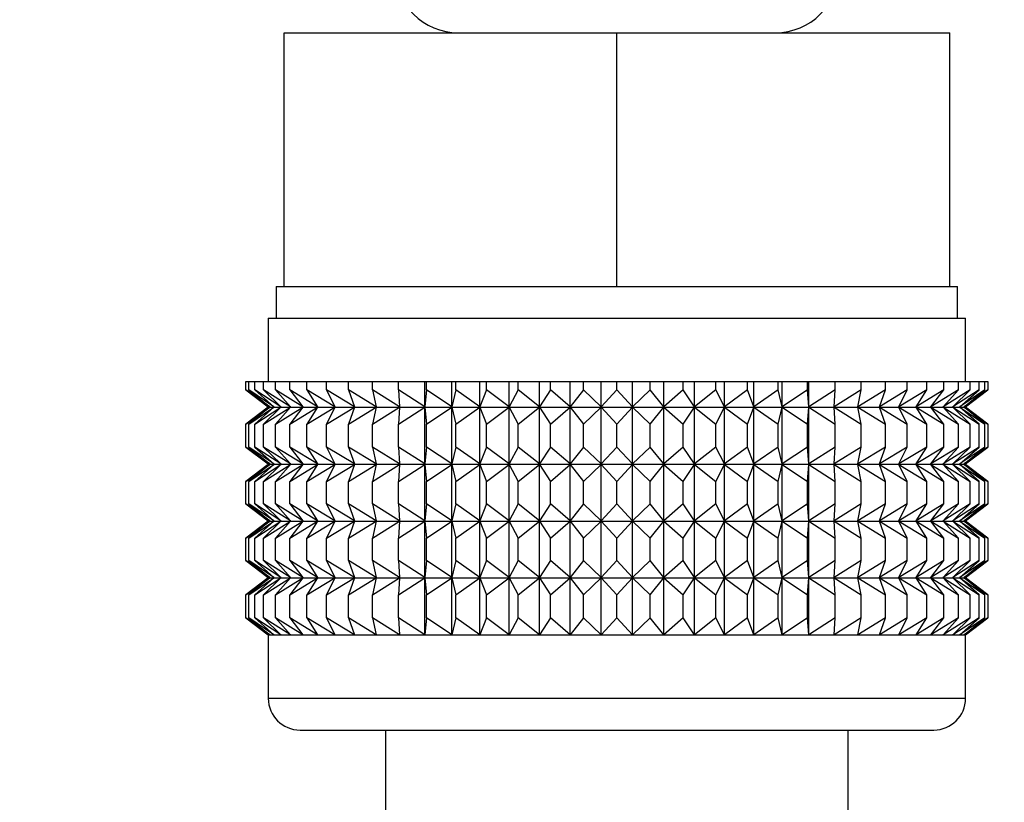
# Model space of a CAD drawing. Units: millimetres. Extents: x 0 to 1457, y 0 to 2776.
# Drawn here: x 774 to 805, y 1445 to 1469 of the extents above; entities that cross this region are included whole.
import ezdxf
from ezdxf import colors
from ezdxf.entities.mleader import LeaderData, LeaderLine
from ezdxf.math import Vec2, Vec3

# ---------------------------------------------------------------- set-up
doc = ezdxf.new("R2010")
doc.units = ezdxf.units.MM
doc.layers.add('DV1_Défaut', color=7, linetype='Continuous')
doc.layers.add('Défaut', color=7, linetype='Continuous')

# ---------------------------------------------------------------- blocks, each defined once
blk = doc.blocks.new('_DOT')
at = {"color": 0}
blk.add_line((0, 0), (-1, 0), dxfattribs=at)
at = {"color": 0, "const_width": 0.333}
blk.add_lwpolyline([(-0.1665, 0, 1), (0.1665, 0, 1)], format="xyb", close=True, dxfattribs=at)
blk = doc.blocks.new('SE')
at = {"layer": 'DV1_Défaut', "color": 7, "linetype": 'Continuous'}
for p, q in [((782.657, 1468.954), (793.157, 1468.954)), ((782.657, 1460.954), (782.657, 1468.954)), ((793.157, 1468.954), (803.657, 1468.954)), ((793.157, 1460.954), (793.157, 1468.954)), ((803.657, 1460.954), (803.657, 1468.954)), ((782.407, 1460.954), (782.657, 1460.954)), ((782.407, 1460.954), (782.407, 1459.954)), ((782.657, 1460.954), (785.911, 1460.954)), ((785.911, 1460.954), (789.903, 1460.954)), ((789.903, 1460.954), (793.157, 1460.954)), ((793.157, 1460.954), (796.411, 1460.954)), ((796.411, 1460.954), (800.403, 1460.954)), ((800.403, 1460.954), (803.657, 1460.954)), ((803.657, 1460.954), (803.907, 1460.954)), ((803.907, 1459.954), (803.907, 1460.954)), ((782.157, 1459.954), (804.157, 1459.954)), ((782.157, 1459.954), (782.157, 1457.954)), ((804.157, 1457.954), (804.157, 1459.954)), ((781.449, 1457.954), (781.543, 1457.954)), ((781.449, 1457.688), (781.449, 1457.954)), ((781.543, 1457.954), (781.731, 1457.954)), ((781.543, 1457.688), (781.543, 1457.954)), ((781.731, 1457.954), (782.01, 1457.954)), ((781.731, 1457.688), (781.731, 1457.954)), ((782.01, 1457.954), (782.38, 1457.954)), ((782.01, 1457.688), (782.01, 1457.954)), ((782.38, 1457.954), (782.836, 1457.954)), ((782.38, 1457.688), (782.38, 1457.954)), ((782.836, 1457.954), (783.376, 1457.954)), ((782.836, 1457.688), (782.836, 1457.954)), ((783.376, 1457.954), (783.994, 1457.954)), ((783.376, 1457.688), (783.376, 1457.954)), ((783.994, 1457.954), (784.686, 1457.954)), ((783.994, 1457.688), (783.994, 1457.954)), ((784.686, 1457.954), (785.446, 1457.954)), ((784.686, 1457.688), (784.686, 1457.954)), ((785.446, 1457.954), (786.268, 1457.954)), ((785.446, 1457.688), (785.446, 1457.954)), ((786.268, 1457.954), (787.097, 1457.954)), ((786.268, 1457.688), (786.268, 1457.954)), ((787.097, 1457.954), (787.146, 1457.954)), ((787.097, 1457.153), (787.097, 1457.954)), ((787.146, 1457.954), (787.944, 1457.954)), ((787.146, 1457.688), (787.146, 1457.954)), ((787.944, 1457.954), (788.072, 1457.954)), ((787.944, 1457.153), (787.944, 1457.954)), ((788.072, 1457.954), (788.833, 1457.954)), ((788.072, 1457.688), (788.072, 1457.954)), ((788.833, 1457.954), (789.039, 1457.954)), ((788.833, 1457.153), (788.833, 1457.954)), ((789.039, 1457.954), (789.757, 1457.954)), ((789.039, 1457.688), (789.039, 1457.954)), ((789.757, 1457.954), (790.039, 1457.954)), ((789.757, 1457.153), (789.757, 1457.954)), ((790.039, 1457.954), (790.709, 1457.954)), ((790.039, 1457.688), (790.039, 1457.954)), ((790.709, 1457.954), (791.064, 1457.954)), ((790.709, 1457.153), (790.709, 1457.954)), ((791.064, 1457.954), (791.68, 1457.954)), ((791.064, 1457.688), (791.064, 1457.954)), ((791.68, 1457.954), (792.106, 1457.954)), ((791.68, 1457.153), (791.68, 1457.954)), ((792.106, 1457.954), (792.663, 1457.954)), ((792.106, 1457.688), (792.106, 1457.954)), ((792.663, 1457.954), (793.157, 1457.954)), ((792.663, 1457.153), (792.663, 1457.954)), ((793.157, 1457.954), (793.65, 1457.954)), ((793.157, 1457.688), (793.157, 1457.954)), ((793.65, 1457.954), (794.207, 1457.954)), ((793.65, 1457.153), (793.65, 1457.954)), ((794.207, 1457.954), (794.633, 1457.954)), ((794.207, 1457.688), (794.207, 1457.954)), ((794.633, 1457.954), (795.249, 1457.954)), ((794.633, 1457.153), (794.633, 1457.954)), ((795.249, 1457.954), (795.604, 1457.954)), ((795.249, 1457.688), (795.249, 1457.954)), ((795.604, 1457.954), (796.275, 1457.954)), ((795.604, 1457.153), (795.604, 1457.954)), ((796.275, 1457.954), (796.556, 1457.954)), ((796.275, 1457.688), (796.275, 1457.954)), ((796.556, 1457.954), (797.275, 1457.954)), ((796.556, 1457.153), (796.556, 1457.954)), ((797.275, 1457.954), (797.48, 1457.954)), ((797.275, 1457.688), (797.275, 1457.954)), ((797.48, 1457.954), (798.242, 1457.954)), ((797.48, 1457.153), (797.48, 1457.954)), ((798.242, 1457.954), (798.369, 1457.954)), ((798.242, 1457.688), (798.242, 1457.954)), ((798.369, 1457.954), (799.168, 1457.954)), ((798.369, 1457.153), (798.369, 1457.954)), ((799.168, 1457.954), (799.217, 1457.954)), ((799.168, 1457.688), (799.168, 1457.954)), ((799.217, 1457.954), (800.045, 1457.954)), ((799.217, 1457.153), (799.217, 1457.954)), ((800.045, 1457.954), (800.868, 1457.954)), ((800.045, 1457.688), (800.045, 1457.954)), ((800.868, 1457.954), (801.628, 1457.954)), ((800.868, 1457.688), (800.868, 1457.954)), ((801.628, 1457.954), (802.32, 1457.954)), ((801.628, 1457.688), (801.628, 1457.954)), ((802.32, 1457.954), (802.938, 1457.954)), ((802.32, 1457.688), (802.32, 1457.954)), ((802.938, 1457.954), (803.477, 1457.954)), ((802.938, 1457.688), (802.938, 1457.954)), ((803.477, 1457.954), (803.933, 1457.954)), ((803.477, 1457.688), (803.477, 1457.954)), ((803.933, 1457.954), (804.303, 1457.954)), ((803.933, 1457.688), (803.933, 1457.954)), ((804.303, 1457.954), (804.583, 1457.954)), ((804.303, 1457.688), (804.303, 1457.954)), ((804.583, 1457.954), (804.77, 1457.954)), ((804.583, 1457.688), (804.583, 1457.954)), ((804.77, 1457.954), (804.865, 1457.954)), ((804.77, 1457.688), (804.77, 1457.954)), ((804.865, 1457.954), (804.865, 1457.688)), ((782.201, 1457.153), (781.449, 1457.688)), ((781.449, 1457.688), (782.157, 1457.153)), ((782.333, 1457.153), (781.543, 1457.688)), ((781.543, 1457.688), (782.201, 1457.153)), ((782.553, 1457.153), (781.731, 1457.688)), ((781.731, 1457.688), (782.333, 1457.153)), ((782.858, 1457.153), (782.01, 1457.688)), ((782.01, 1457.688), (782.553, 1457.153)), ((783.246, 1457.153), (782.38, 1457.688)), ((782.38, 1457.688), (782.858, 1457.153)), ((783.714, 1457.153), (782.836, 1457.688)), ((782.836, 1457.688), (783.246, 1457.153)), ((784.257, 1457.153), (783.376, 1457.688)), ((783.376, 1457.688), (783.714, 1457.153)), ((784.873, 1457.153), (783.994, 1457.688)), ((783.994, 1457.688), (784.257, 1457.153)), ((785.555, 1457.153), (784.686, 1457.688)), ((784.686, 1457.688), (784.873, 1457.153)), ((786.298, 1457.153), (785.446, 1457.688)), ((785.446, 1457.688), (785.555, 1457.153)), ((787.097, 1457.153), (786.268, 1457.688)), ((786.268, 1457.688), (786.298, 1457.153)), ((787.146, 1457.688), (787.097, 1457.153)), ((787.944, 1457.153), (787.146, 1457.688)), ((788.072, 1457.688), (787.944, 1457.153)), ((788.833, 1457.153), (788.072, 1457.688)), ((789.039, 1457.688), (788.833, 1457.153)), ((789.757, 1457.153), (789.039, 1457.688)), ((790.039, 1457.688), (789.757, 1457.153)), ((790.709, 1457.153), (790.039, 1457.688)), ((791.064, 1457.688), (790.709, 1457.153)), ((791.68, 1457.153), (791.064, 1457.688)), ((792.106, 1457.688), (791.68, 1457.153)), ((792.663, 1457.153), (792.106, 1457.688)), ((793.157, 1457.688), (792.663, 1457.153)), ((793.65, 1457.153), (793.157, 1457.688)), ((794.207, 1457.688), (793.65, 1457.153)), ((794.633, 1457.153), (794.207, 1457.688)), ((795.249, 1457.688), (794.633, 1457.153)), ((795.604, 1457.153), (795.249, 1457.688)), ((796.275, 1457.688), (795.604, 1457.153)), ((796.556, 1457.153), (796.275, 1457.688)), ((797.275, 1457.688), (796.556, 1457.153)), ((797.48, 1457.153), (797.275, 1457.688)), ((798.242, 1457.688), (797.48, 1457.153)), ((798.369, 1457.153), (798.242, 1457.688)), ((799.168, 1457.688), (798.369, 1457.153)), ((799.217, 1457.153), (799.168, 1457.688)), ((800.045, 1457.688), (799.217, 1457.153)), ((800.868, 1457.688), (800.015, 1457.153)), ((800.015, 1457.153), (800.045, 1457.688)), ((801.628, 1457.688), (800.758, 1457.153)), ((800.758, 1457.153), (800.868, 1457.688)), ((802.32, 1457.688), (801.44, 1457.153)), ((801.44, 1457.153), (801.628, 1457.688)), ((802.938, 1457.688), (802.056, 1457.153)), ((802.056, 1457.153), (802.32, 1457.688)), ((803.477, 1457.688), (802.6, 1457.153)), ((802.6, 1457.153), (802.938, 1457.688)), ((803.933, 1457.688), (803.067, 1457.153)), ((803.067, 1457.153), (803.477, 1457.688)), ((804.303, 1457.688), (803.455, 1457.153)), ((803.455, 1457.153), (803.933, 1457.688)), ((804.583, 1457.688), (803.76, 1457.153)), ((803.76, 1457.153), (804.303, 1457.688)), ((804.77, 1457.688), (803.98, 1457.153)), ((803.98, 1457.153), (804.583, 1457.688)), ((804.112, 1457.153), (804.77, 1457.688)), ((804.865, 1457.688), (804.112, 1457.153)), ((804.157, 1457.153), (804.865, 1457.688)), ((782.157, 1457.153), (782.166, 1457.146)), ((804.147, 1457.146), (804.157, 1457.153)), ((782.157, 1457.139), (781.449, 1456.604)), ((781.449, 1456.604), (782.201, 1457.139)), ((782.201, 1457.139), (781.543, 1456.604)), ((781.543, 1456.604), (782.333, 1457.139)), ((782.333, 1457.139), (781.731, 1456.604)), ((781.731, 1456.604), (782.553, 1457.139)), ((782.553, 1457.139), (782.01, 1456.604)), ((782.01, 1456.604), (782.858, 1457.139)), ((782.166, 1457.146), (782.157, 1457.139)), ((782.166, 1457.146), (804.147, 1457.146)), ((782.858, 1457.139), (782.38, 1456.604)), ((782.38, 1456.604), (783.246, 1457.139)), ((783.246, 1457.139), (782.836, 1456.604)), ((782.836, 1456.604), (783.714, 1457.139)), ((783.714, 1457.139), (783.376, 1456.604)), ((783.376, 1456.604), (784.257, 1457.139)), ((784.257, 1457.139), (783.994, 1456.604)), ((783.994, 1456.604), (784.873, 1457.139)), ((784.873, 1457.139), (784.686, 1456.604)), ((784.686, 1456.604), (785.555, 1457.139)), ((785.555, 1457.139), (785.446, 1456.604)), ((785.446, 1456.604), (786.298, 1457.139)), ((786.298, 1457.139), (786.268, 1456.604)), ((786.268, 1456.604), (787.097, 1457.139)), ((787.097, 1457.139), (787.146, 1456.604)), ((787.097, 1455.35), (787.097, 1457.139)), ((787.146, 1456.604), (787.944, 1457.139)), ((787.944, 1457.139), (788.072, 1456.604)), ((787.944, 1455.35), (787.944, 1457.139)), ((788.072, 1456.604), (788.833, 1457.139)), ((788.833, 1457.139), (789.039, 1456.604)), ((788.833, 1455.35), (788.833, 1457.139)), ((789.039, 1456.604), (789.757, 1457.139)), ((789.757, 1457.139), (790.039, 1456.604)), ((789.757, 1455.35), (789.757, 1457.139)), ((790.039, 1456.604), (790.709, 1457.139)), ((790.709, 1457.139), (791.064, 1456.604)), ((790.709, 1455.35), (790.709, 1457.139)), ((791.064, 1456.604), (791.68, 1457.139)), ((791.68, 1457.139), (792.106, 1456.604)), ((791.68, 1455.35), (791.68, 1457.139)), ((792.106, 1456.604), (792.663, 1457.139)), ((792.663, 1457.139), (793.157, 1456.604)), ((792.663, 1455.35), (792.663, 1457.139)), ((793.157, 1456.604), (793.65, 1457.139)), ((793.65, 1457.139), (794.207, 1456.604)), ((793.65, 1455.35), (793.65, 1457.139)), ((794.207, 1456.604), (794.633, 1457.139)), ((794.633, 1457.139), (795.249, 1456.604)), ((794.633, 1455.35), (794.633, 1457.139)), ((795.249, 1456.604), (795.604, 1457.139)), ((795.604, 1457.139), (796.275, 1456.604)), ((795.604, 1455.35), (795.604, 1457.139)), ((796.275, 1456.604), (796.556, 1457.139)), ((796.556, 1457.139), (797.275, 1456.604)), ((796.556, 1455.35), (796.556, 1457.139)), ((797.275, 1456.604), (797.48, 1457.139)), ((797.48, 1457.139), (798.242, 1456.604)), ((797.48, 1455.35), (797.48, 1457.139)), ((798.242, 1456.604), (798.369, 1457.139)), ((798.369, 1457.139), (799.168, 1456.604)), ((798.369, 1455.35), (798.369, 1457.139)), ((799.168, 1456.604), (799.217, 1457.139)), ((799.217, 1457.139), (800.045, 1456.604)), ((799.217, 1455.35), (799.217, 1457.139)), ((800.045, 1456.604), (800.015, 1457.139)), ((800.015, 1457.139), (800.868, 1456.604)), ((800.868, 1456.604), (800.758, 1457.139)), ((800.758, 1457.139), (801.628, 1456.604)), ((801.628, 1456.604), (801.44, 1457.139)), ((801.44, 1457.139), (802.32, 1456.604)), ((802.32, 1456.604), (802.056, 1457.139)), ((802.056, 1457.139), (802.938, 1456.604)), ((802.938, 1456.604), (802.6, 1457.139)), ((802.6, 1457.139), (803.477, 1456.604)), ((803.477, 1456.604), (803.067, 1457.139)), ((803.067, 1457.139), (803.933, 1456.604)), ((803.933, 1456.604), (803.455, 1457.139)), ((803.455, 1457.139), (804.303, 1456.604)), ((804.303, 1456.604), (803.76, 1457.139)), ((803.76, 1457.139), (804.583, 1456.604)), ((804.583, 1456.604), (803.98, 1457.139)), ((803.98, 1457.139), (804.77, 1456.604)), ((804.77, 1456.604), (804.112, 1457.139)), ((804.112, 1457.139), (804.865, 1456.604)), ((804.157, 1457.139), (804.147, 1457.146)), ((804.865, 1456.604), (804.157, 1457.139)), ((781.449, 1455.885), (781.449, 1456.604)), ((781.543, 1455.885), (781.543, 1456.604)), ((781.731, 1455.885), (781.731, 1456.604)), ((782.01, 1455.885), (782.01, 1456.604)), ((782.38, 1455.885), (782.38, 1456.604)), ((782.836, 1455.885), (782.836, 1456.604)), ((783.376, 1455.885), (783.376, 1456.604)), ((783.994, 1455.885), (783.994, 1456.604)), ((784.686, 1455.885), (784.686, 1456.604)), ((785.446, 1455.885), (785.446, 1456.604)), ((786.268, 1455.885), (786.268, 1456.604)), ((787.146, 1455.885), (787.146, 1456.604)), ((788.072, 1455.885), (788.072, 1456.604)), ((789.039, 1455.885), (789.039, 1456.604)), ((790.039, 1455.885), (790.039, 1456.604)), ((791.064, 1455.885), (791.064, 1456.604)), ((792.106, 1455.885), (792.106, 1456.604)), ((793.157, 1455.885), (793.157, 1456.604)), ((794.207, 1455.885), (794.207, 1456.604)), ((795.249, 1455.885), (795.249, 1456.604)), ((796.275, 1455.885), (796.275, 1456.604)), ((797.275, 1455.885), (797.275, 1456.604)), ((798.242, 1455.885), (798.242, 1456.604)), ((799.168, 1455.885), (799.168, 1456.604)), ((800.045, 1455.885), (800.045, 1456.604)), ((800.868, 1455.885), (800.868, 1456.604)), ((801.628, 1455.885), (801.628, 1456.604)), ((802.32, 1455.885), (802.32, 1456.604)), ((802.938, 1455.885), (802.938, 1456.604)), ((803.477, 1455.885), (803.477, 1456.604)), ((803.933, 1455.885), (803.933, 1456.604)), ((804.303, 1455.885), (804.303, 1456.604)), ((804.583, 1455.885), (804.583, 1456.604)), ((804.77, 1455.885), (804.77, 1456.604)), ((804.865, 1456.604), (804.865, 1455.885)), ((782.201, 1455.35), (781.449, 1455.885)), ((781.449, 1455.885), (782.157, 1455.35)), ((782.333, 1455.35), (781.543, 1455.885)), ((781.543, 1455.885), (782.201, 1455.35)), ((782.553, 1455.35), (781.731, 1455.885)), ((781.731, 1455.885), (782.333, 1455.35)), ((782.858, 1455.35), (782.01, 1455.885)), ((782.01, 1455.885), (782.553, 1455.35)), ((783.246, 1455.35), (782.38, 1455.885)), ((782.38, 1455.885), (782.858, 1455.35)), ((783.714, 1455.35), (782.836, 1455.885)), ((782.836, 1455.885), (783.246, 1455.35)), ((784.257, 1455.35), (783.376, 1455.885)), ((783.376, 1455.885), (783.714, 1455.35)), ((784.873, 1455.35), (783.994, 1455.885)), ((783.994, 1455.885), (784.257, 1455.35)), ((785.555, 1455.35), (784.686, 1455.885)), ((784.686, 1455.885), (784.873, 1455.35)), ((786.298, 1455.35), (785.446, 1455.885)), ((785.446, 1455.885), (785.555, 1455.35)), ((787.097, 1455.35), (786.268, 1455.885)), ((786.268, 1455.885), (786.298, 1455.35)), ((787.146, 1455.885), (787.097, 1455.35)), ((787.944, 1455.35), (787.146, 1455.885)), ((788.072, 1455.885), (787.944, 1455.35)), ((788.833, 1455.35), (788.072, 1455.885)), ((789.039, 1455.885), (788.833, 1455.35)), ((789.757, 1455.35), (789.039, 1455.885)), ((790.039, 1455.885), (789.757, 1455.35)), ((790.709, 1455.35), (790.039, 1455.885)), ((791.064, 1455.885), (790.709, 1455.35)), ((791.68, 1455.35), (791.064, 1455.885)), ((792.106, 1455.885), (791.68, 1455.35)), ((792.663, 1455.35), (792.106, 1455.885)), ((793.157, 1455.885), (792.663, 1455.35)), ((793.65, 1455.35), (793.157, 1455.885)), ((794.207, 1455.885), (793.65, 1455.35)), ((794.633, 1455.35), (794.207, 1455.885)), ((795.249, 1455.885), (794.633, 1455.35)), ((795.604, 1455.35), (795.249, 1455.885)), ((796.275, 1455.885), (795.604, 1455.35)), ((796.556, 1455.35), (796.275, 1455.885)), ((797.275, 1455.885), (796.556, 1455.35)), ((797.48, 1455.35), (797.275, 1455.885)), ((798.242, 1455.885), (797.48, 1455.35)), ((798.369, 1455.35), (798.242, 1455.885)), ((799.168, 1455.885), (798.369, 1455.35)), ((799.217, 1455.35), (799.168, 1455.885)), ((800.045, 1455.885), (799.217, 1455.35)), ((800.868, 1455.885), (800.015, 1455.35)), ((800.015, 1455.35), (800.045, 1455.885)), ((801.628, 1455.885), (800.758, 1455.35)), ((800.758, 1455.35), (800.868, 1455.885)), ((802.32, 1455.885), (801.44, 1455.35)), ((801.44, 1455.35), (801.628, 1455.885)), ((802.938, 1455.885), (802.056, 1455.35)), ((802.056, 1455.35), (802.32, 1455.885)), ((803.477, 1455.885), (802.6, 1455.35)), ((802.6, 1455.35), (802.938, 1455.885)), ((803.933, 1455.885), (803.067, 1455.35)), ((803.067, 1455.35), (803.477, 1455.885)), ((804.303, 1455.885), (803.455, 1455.35)), ((803.455, 1455.35), (803.933, 1455.885)), ((804.583, 1455.885), (803.76, 1455.35)), ((803.76, 1455.35), (804.303, 1455.885)), ((804.77, 1455.885), (803.98, 1455.35)), ((803.98, 1455.35), (804.583, 1455.885)), ((804.112, 1455.35), (804.77, 1455.885)), ((804.865, 1455.885), (804.112, 1455.35)), ((804.157, 1455.35), (804.865, 1455.885)), ((782.157, 1455.336), (781.449, 1454.801)), ((781.449, 1454.801), (782.201, 1455.336)), ((782.201, 1455.336), (781.543, 1454.801)), ((781.543, 1454.801), (782.333, 1455.336)), ((782.333, 1455.336), (781.731, 1454.801)), ((781.731, 1454.801), (782.553, 1455.336)), ((782.553, 1455.336), (782.01, 1454.801)), ((782.01, 1454.801), (782.858, 1455.336)), ((782.157, 1455.35), (782.166, 1455.343)), ((782.166, 1455.343), (782.157, 1455.336)), ((782.166, 1455.343), (804.147, 1455.343)), ((782.858, 1455.336), (782.38, 1454.801)), ((782.38, 1454.801), (783.246, 1455.336)), ((783.246, 1455.336), (782.836, 1454.801)), ((782.836, 1454.801), (783.714, 1455.336)), ((783.714, 1455.336), (783.376, 1454.801)), ((783.376, 1454.801), (784.257, 1455.336)), ((784.257, 1455.336), (783.994, 1454.801)), ((783.994, 1454.801), (784.873, 1455.336)), ((784.873, 1455.336), (784.686, 1454.801)), ((784.686, 1454.801), (785.555, 1455.336)), ((785.555, 1455.336), (785.446, 1454.801)), ((785.446, 1454.801), (786.298, 1455.336)), ((786.298, 1455.336), (786.268, 1454.801)), ((786.268, 1454.801), (787.097, 1455.336)), ((787.097, 1453.556), (787.097, 1455.336)), ((787.097, 1455.336), (787.146, 1454.801)), ((787.146, 1454.801), (787.944, 1455.336)), ((787.944, 1453.556), (787.944, 1455.336)), ((787.944, 1455.336), (788.072, 1454.801)), ((788.072, 1454.801), (788.833, 1455.336)), ((788.833, 1453.556), (788.833, 1455.336)), ((788.833, 1455.336), (789.039, 1454.801)), ((789.039, 1454.801), (789.757, 1455.336)), ((789.757, 1453.556), (789.757, 1455.336)), ((789.757, 1455.336), (790.039, 1454.801)), ((790.039, 1454.801), (790.709, 1455.336)), ((790.709, 1453.556), (790.709, 1455.336)), ((790.709, 1455.336), (791.064, 1454.801)), ((791.064, 1454.801), (791.68, 1455.336)), ((791.68, 1453.556), (791.68, 1455.336)), ((791.68, 1455.336), (792.106, 1454.801)), ((792.106, 1454.801), (792.663, 1455.336)), ((792.663, 1453.556), (792.663, 1455.336)), ((792.663, 1455.336), (793.157, 1454.801)), ((793.157, 1454.801), (793.65, 1455.336)), ((793.65, 1453.556), (793.65, 1455.336)), ((793.65, 1455.336), (794.207, 1454.801)), ((794.207, 1454.801), (794.633, 1455.336)), ((794.633, 1453.556), (794.633, 1455.336)), ((794.633, 1455.336), (795.249, 1454.801)), ((795.249, 1454.801), (795.604, 1455.336)), ((795.604, 1453.556), (795.604, 1455.336)), ((795.604, 1455.336), (796.275, 1454.801)), ((796.275, 1454.801), (796.556, 1455.336)), ((796.556, 1453.556), (796.556, 1455.336)), ((796.556, 1455.336), (797.275, 1454.801)), ((797.275, 1454.801), (797.48, 1455.336)), ((797.48, 1453.556), (797.48, 1455.336)), ((797.48, 1455.336), (798.242, 1454.801)), ((798.242, 1454.801), (798.369, 1455.336)), ((798.369, 1453.556), (798.369, 1455.336)), ((798.369, 1455.336), (799.168, 1454.801)), ((799.168, 1454.801), (799.217, 1455.336)), ((799.217, 1453.556), (799.217, 1455.336)), ((799.217, 1455.336), (800.045, 1454.801)), ((800.045, 1454.801), (800.015, 1455.336)), ((800.015, 1455.336), (800.868, 1454.801)), ((800.868, 1454.801), (800.758, 1455.336)), ((800.758, 1455.336), (801.628, 1454.801)), ((801.628, 1454.801), (801.44, 1455.336)), ((801.44, 1455.336), (802.32, 1454.801)), ((802.32, 1454.801), (802.056, 1455.336)), ((802.056, 1455.336), (802.938, 1454.801)), ((802.938, 1454.801), (802.6, 1455.336)), ((802.6, 1455.336), (803.477, 1454.801)), ((803.477, 1454.801), (803.067, 1455.336)), ((803.067, 1455.336), (803.933, 1454.801)), ((803.933, 1454.801), (803.455, 1455.336)), ((803.455, 1455.336), (804.303, 1454.801)), ((804.303, 1454.801), (803.76, 1455.336)), ((803.76, 1455.336), (804.583, 1454.801)), ((804.583, 1454.801), (803.98, 1455.336)), ((803.98, 1455.336), (804.77, 1454.801)), ((804.77, 1454.801), (804.112, 1455.336)), ((804.112, 1455.336), (804.865, 1454.801)), ((804.147, 1455.343), (804.157, 1455.35)), ((804.157, 1455.336), (804.147, 1455.343)), ((804.865, 1454.801), (804.157, 1455.336)), ((781.449, 1454.091), (781.449, 1454.801)), ((781.543, 1454.091), (781.543, 1454.801)), ((781.731, 1454.091), (781.731, 1454.801)), ((782.01, 1454.091), (782.01, 1454.801)), ((782.38, 1454.091), (782.38, 1454.801)), ((782.836, 1454.091), (782.836, 1454.801)), ((783.376, 1454.091), (783.376, 1454.801)), ((783.994, 1454.091), (783.994, 1454.801)), ((784.686, 1454.091), (784.686, 1454.801)), ((785.446, 1454.091), (785.446, 1454.801)), ((786.268, 1454.091), (786.268, 1454.801)), ((787.146, 1454.091), (787.146, 1454.801)), ((788.072, 1454.091), (788.072, 1454.801)), ((789.039, 1454.091), (789.039, 1454.801)), ((790.039, 1454.091), (790.039, 1454.801)), ((791.064, 1454.091), (791.064, 1454.801)), ((792.106, 1454.091), (792.106, 1454.801)), ((793.157, 1454.091), (793.157, 1454.801)), ((794.207, 1454.091), (794.207, 1454.801)), ((795.249, 1454.091), (795.249, 1454.801)), ((796.275, 1454.091), (796.275, 1454.801)), ((797.275, 1454.091), (797.275, 1454.801)), ((798.242, 1454.091), (798.242, 1454.801)), ((799.168, 1454.091), (799.168, 1454.801)), ((800.045, 1454.091), (800.045, 1454.801)), ((800.868, 1454.091), (800.868, 1454.801)), ((801.628, 1454.091), (801.628, 1454.801)), ((802.32, 1454.091), (802.32, 1454.801)), ((802.938, 1454.091), (802.938, 1454.801)), ((803.477, 1454.091), (803.477, 1454.801)), ((803.933, 1454.091), (803.933, 1454.801)), ((804.303, 1454.091), (804.303, 1454.801)), ((804.583, 1454.091), (804.583, 1454.801)), ((804.77, 1454.091), (804.77, 1454.801)), ((804.865, 1454.801), (804.865, 1454.091)), ((782.201, 1453.556), (781.449, 1454.091)), ((781.449, 1454.091), (782.157, 1453.556)), ((782.333, 1453.556), (781.543, 1454.091)), ((781.543, 1454.091), (782.201, 1453.556)), ((782.553, 1453.556), (781.731, 1454.091)), ((781.731, 1454.091), (782.333, 1453.556)), ((782.858, 1453.556), (782.01, 1454.091)), ((782.01, 1454.091), (782.553, 1453.556)), ((783.246, 1453.556), (782.38, 1454.091)), ((782.38, 1454.091), (782.858, 1453.556)), ((783.714, 1453.556), (782.836, 1454.091)), ((782.836, 1454.091), (783.246, 1453.556)), ((784.257, 1453.556), (783.376, 1454.091)), ((783.376, 1454.091), (783.714, 1453.556)), ((784.873, 1453.556), (783.994, 1454.091)), ((783.994, 1454.091), (784.257, 1453.556)), ((785.555, 1453.556), (784.686, 1454.091)), ((784.686, 1454.091), (784.873, 1453.556)), ((786.298, 1453.556), (785.446, 1454.091)), ((785.446, 1454.091), (785.555, 1453.556)), ((787.097, 1453.556), (786.268, 1454.091)), ((786.268, 1454.091), (786.298, 1453.556)), ((787.146, 1454.091), (787.097, 1453.556)), ((787.944, 1453.556), (787.146, 1454.091)), ((788.072, 1454.091), (787.944, 1453.556)), ((788.833, 1453.556), (788.072, 1454.091)), ((789.039, 1454.091), (788.833, 1453.556)), ((789.757, 1453.556), (789.039, 1454.091)), ((790.039, 1454.091), (789.757, 1453.556)), ((790.709, 1453.556), (790.039, 1454.091)), ((791.064, 1454.091), (790.709, 1453.556)), ((791.68, 1453.556), (791.064, 1454.091)), ((792.106, 1454.091), (791.68, 1453.556)), ((792.663, 1453.556), (792.106, 1454.091)), ((793.157, 1454.091), (792.663, 1453.556)), ((793.65, 1453.556), (793.157, 1454.091)), ((794.207, 1454.091), (793.65, 1453.556)), ((794.633, 1453.556), (794.207, 1454.091)), ((795.249, 1454.091), (794.633, 1453.556)), ((795.604, 1453.556), (795.249, 1454.091)), ((796.275, 1454.091), (795.604, 1453.556)), ((796.556, 1453.556), (796.275, 1454.091)), ((797.275, 1454.091), (796.556, 1453.556)), ((797.48, 1453.556), (797.275, 1454.091)), ((798.242, 1454.091), (797.48, 1453.556)), ((798.369, 1453.556), (798.242, 1454.091)), ((799.168, 1454.091), (798.369, 1453.556)), ((799.217, 1453.556), (799.168, 1454.091)), ((800.045, 1454.091), (799.217, 1453.556)), ((800.868, 1454.091), (800.015, 1453.556)), ((800.015, 1453.556), (800.045, 1454.091)), ((801.628, 1454.091), (800.758, 1453.556)), ((800.758, 1453.556), (800.868, 1454.091)), ((802.32, 1454.091), (801.44, 1453.556)), ((801.44, 1453.556), (801.628, 1454.091)), ((802.938, 1454.091), (802.056, 1453.556)), ((802.056, 1453.556), (802.32, 1454.091)), ((803.477, 1454.091), (802.6, 1453.556)), ((802.6, 1453.556), (802.938, 1454.091)), ((803.933, 1454.091), (803.067, 1453.556)), ((803.067, 1453.556), (803.477, 1454.091)), ((804.303, 1454.091), (803.455, 1453.556)), ((803.455, 1453.556), (803.933, 1454.091)), ((804.583, 1454.091), (803.76, 1453.556)), ((803.76, 1453.556), (804.303, 1454.091)), ((804.77, 1454.091), (803.98, 1453.556)), ((803.98, 1453.556), (804.583, 1454.091)), ((804.112, 1453.556), (804.77, 1454.091)), ((804.865, 1454.091), (804.112, 1453.556)), ((804.157, 1453.556), (804.865, 1454.091)), ((782.157, 1453.542), (781.449, 1453.008)), ((781.449, 1453.008), (782.201, 1453.542)), ((782.201, 1453.542), (781.543, 1453.008)), ((781.543, 1453.008), (782.333, 1453.542)), ((782.333, 1453.542), (781.731, 1453.008)), ((781.731, 1453.008), (782.553, 1453.542)), ((782.553, 1453.542), (782.01, 1453.008)), ((782.01, 1453.008), (782.858, 1453.542)), ((782.157, 1453.556), (782.166, 1453.549)), ((782.166, 1453.549), (782.157, 1453.542)), ((782.166, 1453.549), (804.147, 1453.549)), ((782.858, 1453.542), (782.38, 1453.008)), ((782.38, 1453.008), (783.246, 1453.542)), ((783.246, 1453.542), (782.836, 1453.008)), ((782.836, 1453.008), (783.714, 1453.542)), ((783.714, 1453.542), (783.376, 1453.008)), ((783.376, 1453.008), (784.257, 1453.542)), ((784.257, 1453.542), (783.994, 1453.008)), ((783.994, 1453.008), (784.873, 1453.542)), ((784.873, 1453.542), (784.686, 1453.008)), ((784.686, 1453.008), (785.555, 1453.542)), ((785.555, 1453.542), (785.446, 1453.008)), ((785.446, 1453.008), (786.298, 1453.542)), ((786.298, 1453.542), (786.268, 1453.008)), ((786.268, 1453.008), (787.097, 1453.542)), ((787.097, 1451.765), (787.097, 1453.542)), ((787.097, 1453.542), (787.146, 1453.008)), ((787.146, 1453.008), (787.944, 1453.542)), ((787.944, 1451.765), (787.944, 1453.542)), ((787.944, 1453.542), (788.072, 1453.008)), ((788.072, 1453.008), (788.833, 1453.542)), ((788.833, 1451.765), (788.833, 1453.542)), ((788.833, 1453.542), (789.039, 1453.008)), ((789.039, 1453.008), (789.757, 1453.542)), ((789.757, 1451.765), (789.757, 1453.542)), ((789.757, 1453.542), (790.039, 1453.008)), ((790.039, 1453.008), (790.709, 1453.542)), ((790.709, 1451.765), (790.709, 1453.542)), ((790.709, 1453.542), (791.064, 1453.008)), ((791.064, 1453.008), (791.68, 1453.542)), ((791.68, 1451.765), (791.68, 1453.542)), ((791.68, 1453.542), (792.106, 1453.008)), ((792.106, 1453.008), (792.663, 1453.542)), ((792.663, 1451.765), (792.663, 1453.542)), ((792.663, 1453.542), (793.157, 1453.008)), ((793.157, 1453.008), (793.65, 1453.542)), ((793.65, 1451.765), (793.65, 1453.542)), ((793.65, 1453.542), (794.207, 1453.008)), ((794.207, 1453.008), (794.633, 1453.542)), ((794.633, 1451.765), (794.633, 1453.542)), ((794.633, 1453.542), (795.249, 1453.008)), ((795.249, 1453.008), (795.604, 1453.542)), ((795.604, 1451.765), (795.604, 1453.542)), ((795.604, 1453.542), (796.275, 1453.008)), ((796.275, 1453.008), (796.556, 1453.542)), ((796.556, 1451.765), (796.556, 1453.542)), ((796.556, 1453.542), (797.275, 1453.008)), ((797.275, 1453.008), (797.48, 1453.542)), ((797.48, 1451.765), (797.48, 1453.542)), ((797.48, 1453.542), (798.242, 1453.008)), ((798.242, 1453.008), (798.369, 1453.542)), ((798.369, 1451.765), (798.369, 1453.542)), ((798.369, 1453.542), (799.168, 1453.008)), ((799.168, 1453.008), (799.217, 1453.542)), ((799.217, 1451.765), (799.217, 1453.542)), ((799.217, 1453.542), (800.045, 1453.008)), ((800.045, 1453.008), (800.015, 1453.542)), ((800.015, 1453.542), (800.868, 1453.008)), ((800.868, 1453.008), (800.758, 1453.542)), ((800.758, 1453.542), (801.628, 1453.008)), ((801.628, 1453.008), (801.44, 1453.542)), ((801.44, 1453.542), (802.32, 1453.008)), ((802.32, 1453.008), (802.056, 1453.542)), ((802.056, 1453.542), (802.938, 1453.008)), ((802.938, 1453.008), (802.6, 1453.542)), ((802.6, 1453.542), (803.477, 1453.008)), ((803.477, 1453.008), (803.067, 1453.542)), ((803.067, 1453.542), (803.933, 1453.008)), ((803.933, 1453.008), (803.455, 1453.542)), ((803.455, 1453.542), (804.303, 1453.008)), ((804.303, 1453.008), (803.76, 1453.542)), ((803.76, 1453.542), (804.583, 1453.008)), ((804.583, 1453.008), (803.98, 1453.542)), ((803.98, 1453.542), (804.77, 1453.008)), ((804.77, 1453.008), (804.112, 1453.542)), ((804.112, 1453.542), (804.865, 1453.008)), ((804.147, 1453.549), (804.157, 1453.556)), ((804.157, 1453.542), (804.147, 1453.549)), ((804.865, 1453.008), (804.157, 1453.542)), ((781.449, 1452.299), (781.449, 1453.008)), ((781.543, 1452.299), (781.543, 1453.008)), ((781.731, 1452.299), (781.731, 1453.008)), ((782.01, 1452.299), (782.01, 1453.008)), ((782.38, 1452.299), (782.38, 1453.008)), ((782.836, 1452.299), (782.836, 1453.008)), ((783.376, 1452.299), (783.376, 1453.008)), ((783.994, 1452.299), (783.994, 1453.008)), ((784.686, 1452.299), (784.686, 1453.008)), ((785.446, 1452.299), (785.446, 1453.008)), ((786.268, 1452.299), (786.268, 1453.008)), ((787.146, 1452.299), (787.146, 1453.008)), ((788.072, 1452.299), (788.072, 1453.008)), ((789.039, 1452.299), (789.039, 1453.008)), ((790.039, 1452.299), (790.039, 1453.008)), ((791.064, 1452.299), (791.064, 1453.008)), ((792.106, 1452.299), (792.106, 1453.008)), ((793.157, 1452.299), (793.157, 1453.008)), ((794.207, 1452.299), (794.207, 1453.008)), ((795.249, 1452.299), (795.249, 1453.008)), ((796.275, 1452.299), (796.275, 1453.008)), ((797.275, 1452.299), (797.275, 1453.008)), ((798.242, 1452.299), (798.242, 1453.008)), ((799.168, 1452.299), (799.168, 1453.008)), ((800.045, 1452.299), (800.045, 1453.008)), ((800.868, 1452.299), (800.868, 1453.008)), ((801.628, 1452.299), (801.628, 1453.008)), ((802.32, 1452.299), (802.32, 1453.008)), ((802.938, 1452.299), (802.938, 1453.008)), ((803.477, 1452.299), (803.477, 1453.008)), ((803.933, 1452.299), (803.933, 1453.008)), ((804.303, 1452.299), (804.303, 1453.008)), ((804.583, 1452.299), (804.583, 1453.008)), ((804.77, 1452.299), (804.77, 1453.008)), ((804.865, 1453.008), (804.865, 1452.299)), ((782.201, 1451.765), (781.449, 1452.299)), ((781.449, 1452.299), (782.157, 1451.765)), ((782.333, 1451.765), (781.543, 1452.299)), ((781.543, 1452.299), (782.201, 1451.765)), ((782.553, 1451.765), (781.731, 1452.299)), ((781.731, 1452.299), (782.333, 1451.765)), ((782.858, 1451.765), (782.01, 1452.299)), ((782.01, 1452.299), (782.553, 1451.765)), ((783.246, 1451.765), (782.38, 1452.299)), ((782.38, 1452.299), (782.858, 1451.765)), ((783.714, 1451.765), (782.836, 1452.299)), ((782.836, 1452.299), (783.246, 1451.765)), ((784.257, 1451.765), (783.376, 1452.299)), ((783.376, 1452.299), (783.714, 1451.765)), ((784.873, 1451.765), (783.994, 1452.299)), ((783.994, 1452.299), (784.257, 1451.765)), ((785.555, 1451.765), (784.686, 1452.299)), ((784.686, 1452.299), (784.873, 1451.765)), ((786.298, 1451.765), (785.446, 1452.299)), ((785.446, 1452.299), (785.555, 1451.765)), ((787.097, 1451.765), (786.268, 1452.299)), ((786.268, 1452.299), (786.298, 1451.765)), ((787.146, 1452.299), (787.097, 1451.765)), ((787.944, 1451.765), (787.146, 1452.299)), ((788.072, 1452.299), (787.944, 1451.765)), ((788.833, 1451.765), (788.072, 1452.299)), ((789.039, 1452.299), (788.833, 1451.765)), ((789.757, 1451.765), (789.039, 1452.299)), ((790.039, 1452.299), (789.757, 1451.765)), ((790.709, 1451.765), (790.039, 1452.299)), ((791.064, 1452.299), (790.709, 1451.765)), ((791.68, 1451.765), (791.064, 1452.299)), ((792.106, 1452.299), (791.68, 1451.765)), ((792.663, 1451.765), (792.106, 1452.299)), ((793.157, 1452.299), (792.663, 1451.765)), ((793.65, 1451.765), (793.157, 1452.299)), ((794.207, 1452.299), (793.65, 1451.765)), ((794.633, 1451.765), (794.207, 1452.299)), ((795.249, 1452.299), (794.633, 1451.765)), ((795.604, 1451.765), (795.249, 1452.299)), ((796.275, 1452.299), (795.604, 1451.765)), ((796.556, 1451.765), (796.275, 1452.299)), ((797.275, 1452.299), (796.556, 1451.765)), ((797.48, 1451.765), (797.275, 1452.299)), ((798.242, 1452.299), (797.48, 1451.765)), ((798.369, 1451.765), (798.242, 1452.299)), ((799.168, 1452.299), (798.369, 1451.765)), ((799.217, 1451.765), (799.168, 1452.299)), ((800.045, 1452.299), (799.217, 1451.765)), ((800.868, 1452.299), (800.015, 1451.765)), ((800.015, 1451.765), (800.045, 1452.299)), ((801.628, 1452.299), (800.758, 1451.765)), ((800.758, 1451.765), (800.868, 1452.299)), ((802.32, 1452.299), (801.44, 1451.765)), ((801.44, 1451.765), (801.628, 1452.299)), ((802.938, 1452.299), (802.056, 1451.765)), ((802.056, 1451.765), (802.32, 1452.299)), ((803.477, 1452.299), (802.6, 1451.765)), ((802.6, 1451.765), (802.938, 1452.299)), ((803.933, 1452.299), (803.067, 1451.765)), ((803.067, 1451.765), (803.477, 1452.299)), ((804.303, 1452.299), (803.455, 1451.765)), ((803.455, 1451.765), (803.933, 1452.299)), ((804.583, 1452.299), (803.76, 1451.765)), ((803.76, 1451.765), (804.303, 1452.299)), ((804.77, 1452.299), (803.98, 1451.765)), ((803.98, 1451.765), (804.583, 1452.299)), ((804.112, 1451.765), (804.77, 1452.299)), ((804.865, 1452.299), (804.112, 1451.765)), ((804.157, 1451.765), (804.865, 1452.299)), ((782.157, 1451.752), (781.449, 1451.217)), ((781.449, 1451.217), (782.201, 1451.752)), ((782.201, 1451.752), (781.543, 1451.217)), ((781.543, 1451.217), (782.333, 1451.752)), ((782.333, 1451.752), (781.731, 1451.217)), ((781.731, 1451.217), (782.553, 1451.752)), ((782.553, 1451.752), (782.01, 1451.217)), ((782.01, 1451.217), (782.858, 1451.752)), ((782.157, 1451.765), (782.166, 1451.758)), ((782.166, 1451.758), (782.157, 1451.752)), ((782.166, 1451.758), (804.148, 1451.758)), ((782.858, 1451.752), (782.38, 1451.217)), ((782.38, 1451.217), (783.246, 1451.752)), ((783.246, 1451.752), (782.836, 1451.217)), ((782.836, 1451.217), (783.714, 1451.752)), ((783.714, 1451.752), (783.376, 1451.217)), ((783.376, 1451.217), (784.257, 1451.752)), ((784.257, 1451.752), (783.994, 1451.217)), ((783.994, 1451.217), (784.873, 1451.752)), ((784.873, 1451.752), (784.686, 1451.217)), ((784.686, 1451.217), (785.555, 1451.752)), ((785.555, 1451.752), (785.446, 1451.217)), ((785.446, 1451.217), (786.298, 1451.752)), ((786.298, 1451.752), (786.268, 1451.217)), ((786.268, 1451.217), (787.097, 1451.752)), ((787.097, 1449.962), (787.097, 1451.752)), ((787.097, 1451.752), (787.146, 1451.217)), ((787.146, 1451.217), (787.944, 1451.752)), ((787.944, 1449.962), (787.944, 1451.752)), ((787.944, 1451.752), (788.072, 1451.217)), ((788.072, 1451.217), (788.833, 1451.752)), ((788.833, 1449.962), (788.833, 1451.752)), ((788.833, 1451.752), (789.039, 1451.217)), ((789.039, 1451.217), (789.757, 1451.752)), ((789.757, 1449.962), (789.757, 1451.752)), ((789.757, 1451.752), (790.039, 1451.217)), ((790.039, 1451.217), (790.709, 1451.752)), ((790.709, 1449.962), (790.709, 1451.752)), ((790.709, 1451.752), (791.064, 1451.217)), ((791.064, 1451.217), (791.68, 1451.752)), ((791.68, 1449.962), (791.68, 1451.752)), ((791.68, 1451.752), (792.106, 1451.217)), ((792.106, 1451.217), (792.663, 1451.752)), ((792.663, 1449.962), (792.663, 1451.752)), ((792.663, 1451.752), (793.157, 1451.217)), ((793.157, 1451.217), (793.65, 1451.752)), ((793.65, 1449.962), (793.65, 1451.752)), ((793.65, 1451.752), (794.207, 1451.217)), ((794.207, 1451.217), (794.633, 1451.752)), ((794.633, 1449.962), (794.633, 1451.752)), ((794.633, 1451.752), (795.249, 1451.217)), ((795.249, 1451.217), (795.604, 1451.752)), ((795.604, 1449.962), (795.604, 1451.752)), ((795.604, 1451.752), (796.275, 1451.217)), ((796.275, 1451.217), (796.556, 1451.752)), ((796.556, 1449.962), (796.556, 1451.752)), ((796.556, 1451.752), (797.275, 1451.217)), ((797.275, 1451.217), (797.48, 1451.752)), ((797.48, 1449.962), (797.48, 1451.752)), ((797.48, 1451.752), (798.242, 1451.217)), ((798.242, 1451.217), (798.369, 1451.752)), ((798.369, 1449.962), (798.369, 1451.752)), ((798.369, 1451.752), (799.168, 1451.217)), ((799.168, 1451.217), (799.217, 1451.752)), ((799.217, 1449.962), (799.217, 1451.752)), ((799.217, 1451.752), (800.045, 1451.217)), ((800.045, 1451.217), (800.015, 1451.752)), ((800.015, 1451.752), (800.868, 1451.217)), ((800.868, 1451.217), (800.758, 1451.752)), ((800.758, 1451.752), (801.628, 1451.217)), ((801.628, 1451.217), (801.44, 1451.752)), ((801.44, 1451.752), (802.32, 1451.217)), ((802.32, 1451.217), (802.056, 1451.752)), ((802.056, 1451.752), (802.938, 1451.217)), ((802.938, 1451.217), (802.6, 1451.752)), ((802.6, 1451.752), (803.477, 1451.217)), ((803.477, 1451.217), (803.067, 1451.752)), ((803.067, 1451.752), (803.933, 1451.217)), ((803.933, 1451.217), (803.455, 1451.752)), ((803.455, 1451.752), (804.303, 1451.217)), ((804.303, 1451.217), (803.76, 1451.752)), ((803.76, 1451.752), (804.583, 1451.217)), ((804.583, 1451.217), (803.98, 1451.752)), ((803.98, 1451.752), (804.77, 1451.217)), ((804.77, 1451.217), (804.112, 1451.752)), ((804.112, 1451.752), (804.865, 1451.217)), ((804.148, 1451.758), (804.157, 1451.765)), ((804.157, 1451.752), (804.148, 1451.758)), ((804.865, 1451.217), (804.157, 1451.752)), ((781.449, 1450.496), (781.449, 1451.217)), ((781.543, 1450.496), (781.543, 1451.217)), ((781.731, 1450.496), (781.731, 1451.217)), ((782.01, 1450.496), (782.01, 1451.217)), ((782.38, 1450.496), (782.38, 1451.217)), ((782.836, 1450.496), (782.836, 1451.217)), ((783.376, 1450.496), (783.376, 1451.217)), ((783.994, 1450.496), (783.994, 1451.217)), ((784.686, 1450.496), (784.686, 1451.217)), ((785.446, 1450.496), (785.446, 1451.217)), ((786.268, 1450.496), (786.268, 1451.217)), ((787.146, 1450.496), (787.146, 1451.217)), ((788.072, 1450.496), (788.072, 1451.217)), ((789.039, 1450.496), (789.039, 1451.217)), ((790.039, 1450.496), (790.039, 1451.217)), ((791.064, 1450.496), (791.064, 1451.217)), ((792.106, 1450.496), (792.106, 1451.217)), ((793.157, 1450.496), (793.157, 1451.217)), ((794.207, 1450.496), (794.207, 1451.217)), ((795.249, 1450.496), (795.249, 1451.217)), ((796.275, 1450.496), (796.275, 1451.217)), ((797.275, 1450.496), (797.275, 1451.217)), ((798.242, 1450.496), (798.242, 1451.217)), ((799.168, 1450.496), (799.168, 1451.217)), ((800.045, 1450.496), (800.045, 1451.217)), ((800.868, 1450.496), (800.868, 1451.217)), ((801.628, 1450.496), (801.628, 1451.217)), ((802.32, 1450.496), (802.32, 1451.217)), ((802.938, 1450.496), (802.938, 1451.217)), ((803.477, 1450.496), (803.477, 1451.217)), ((803.933, 1450.496), (803.933, 1451.217)), ((804.303, 1450.496), (804.303, 1451.217)), ((804.583, 1450.496), (804.583, 1451.217)), ((804.77, 1450.496), (804.77, 1451.217)), ((804.865, 1451.217), (804.865, 1450.496)), ((782.201, 1449.962), (781.449, 1450.496)), ((781.449, 1450.496), (782.157, 1449.962)), ((782.333, 1449.962), (781.543, 1450.496)), ((781.543, 1450.496), (782.201, 1449.962)), ((782.553, 1449.962), (781.731, 1450.496)), ((781.731, 1450.496), (782.333, 1449.962)), ((782.858, 1449.962), (782.01, 1450.496)), ((782.01, 1450.496), (782.553, 1449.962)), ((783.246, 1449.962), (782.38, 1450.496)), ((782.38, 1450.496), (782.858, 1449.962)), ((783.714, 1449.962), (782.836, 1450.496)), ((782.836, 1450.496), (783.246, 1449.962)), ((784.257, 1449.962), (783.376, 1450.496)), ((783.376, 1450.496), (783.714, 1449.962)), ((784.873, 1449.962), (783.994, 1450.496)), ((783.994, 1450.496), (784.257, 1449.962)), ((785.555, 1449.962), (784.686, 1450.496)), ((784.686, 1450.496), (784.873, 1449.962)), ((786.298, 1449.962), (785.446, 1450.496)), ((785.446, 1450.496), (785.555, 1449.962)), ((787.097, 1449.962), (786.268, 1450.496)), ((786.268, 1450.496), (786.298, 1449.962)), ((787.146, 1450.496), (787.097, 1449.962)), ((787.944, 1449.962), (787.146, 1450.496)), ((788.072, 1450.496), (787.944, 1449.962)), ((788.833, 1449.962), (788.072, 1450.496)), ((789.039, 1450.496), (788.833, 1449.962)), ((789.757, 1449.962), (789.039, 1450.496)), ((790.039, 1450.496), (789.757, 1449.962)), ((790.709, 1449.962), (790.039, 1450.496)), ((791.064, 1450.496), (790.709, 1449.962)), ((791.68, 1449.962), (791.064, 1450.496)), ((792.106, 1450.496), (791.68, 1449.962)), ((792.663, 1449.962), (792.106, 1450.496)), ((793.157, 1450.496), (792.663, 1449.962)), ((793.65, 1449.962), (793.157, 1450.496)), ((794.207, 1450.496), (793.65, 1449.962)), ((794.633, 1449.962), (794.207, 1450.496)), ((795.249, 1450.496), (794.633, 1449.962)), ((795.604, 1449.962), (795.249, 1450.496)), ((796.275, 1450.496), (795.604, 1449.962)), ((796.556, 1449.962), (796.275, 1450.496)), ((797.275, 1450.496), (796.556, 1449.962)), ((797.48, 1449.962), (797.275, 1450.496)), ((798.242, 1450.496), (797.48, 1449.962)), ((798.369, 1449.962), (798.242, 1450.496)), ((799.168, 1450.496), (798.369, 1449.962)), ((799.217, 1449.962), (799.168, 1450.496)), ((800.045, 1450.496), (799.217, 1449.962)), ((800.868, 1450.496), (800.015, 1449.962)), ((800.015, 1449.962), (800.045, 1450.496)), ((801.628, 1450.496), (800.758, 1449.962)), ((800.758, 1449.962), (800.868, 1450.496)), ((802.32, 1450.496), (801.44, 1449.962)), ((801.44, 1449.962), (801.628, 1450.496)), ((802.938, 1450.496), (802.056, 1449.962)), ((802.056, 1449.962), (802.32, 1450.496)), ((803.477, 1450.496), (802.6, 1449.962)), ((802.6, 1449.962), (802.938, 1450.496)), ((803.933, 1450.496), (803.067, 1449.962)), ((803.067, 1449.962), (803.477, 1450.496)), ((804.303, 1450.496), (803.455, 1449.962)), ((803.455, 1449.962), (803.933, 1450.496)), ((804.583, 1450.496), (803.76, 1449.962)), ((803.76, 1449.962), (804.303, 1450.496)), ((804.77, 1450.496), (803.98, 1449.962)), ((803.98, 1449.962), (804.583, 1450.496)), ((804.112, 1449.962), (804.77, 1450.496)), ((804.865, 1450.496), (804.112, 1449.962)), ((804.157, 1449.962), (804.865, 1450.496)), ((782.157, 1449.962), (782.166, 1449.955)), ((782.166, 1449.955), (782.157, 1449.948)), ((804.157, 1449.948), (782.157, 1449.948)), ((782.157, 1449.948), (782.157, 1447.954)), ((782.166, 1449.955), (804.148, 1449.955)), ((804.148, 1449.955), (804.157, 1449.962)), ((804.157, 1449.948), (804.148, 1449.955)), ((804.157, 1447.954), (804.157, 1449.948)), ((804.157, 1447.954), (782.157, 1447.954)), ((783.157, 1446.954), (803.157, 1446.954)), ((785.857, 1446.954), (785.857, 1428.454)), ((800.457, 1428.454), (800.457, 1446.954))]:
    blk.add_line(p, q, dxfattribs=at)
for centre, radius, start, end in [((788.157, 1470.954), 2, 180, 270), ((798.157, 1470.954), 2, 270, 0), ((783.157, 1447.954), 1, 180, 270), ((803.157, 1447.954), 1, 270, 0)]:
    blk.add_arc(centre, radius, start, end, dxfattribs=at)

msp = doc.modelspace()

# ---------------------------------------------------------------- block references
at = {"layer": 'Défaut'}
msp.add_blockref('SE', (0, 0), dxfattribs=at)

# ---------------------------------------------------------------- leaders
at = {"layer": 'Défaut', "color": 7, "linetype": 'Continuous'}
ml = msp.add_multileader_mtext('Standard', dxfattribs=at)
ml.set_content('{\\pxsm0.9;\\fSolid Edge ISO|b1||i0||c0|p34;\\W1.;12/03/2024\\P}', color=256)
ml.set_leader_properties()
ml.set_arrow_properties(name='DOT')
ml.build(insert=Vec2(0, 0))
ml.multileader.update_dxf_attribs({"leader_type": 0, "dogleg_length": 0, "arrow_head_size": 12})
ctx = ml.context
ctx.base_point, ctx.char_height, ctx.arrow_head_size = Vec3(1369.023, 2741.626), 12, 12
notes = []
notes.append((ctx, [(0, (0, 0, 0), (0, 0), (1, 0), 1, [])]))
ctx.mtext.insert = Vec3(1371.023, 2747.626)
for ctx, leaders in notes:
    for number, flags, end, landing, length, lines in leaders:
        leader = LeaderData()
        leader.index, (leader.has_last_leader_line, leader.has_dogleg_vector, leader.attachment_direction) = number, flags
        leader.last_leader_point, leader.dogleg_vector, leader.dogleg_length = Vec3(end), Vec3(landing), length
        for number, points, colour, breaks in lines:
            line = LeaderLine()
            line.index, line.vertices, line.color, line.breaks = number, Vec3.list(points), colors.encode_raw_color(colour), breaks
            leader.lines.append(line)
        ctx.leaders.append(leader)

doc.saveas('drawing.dxf')
